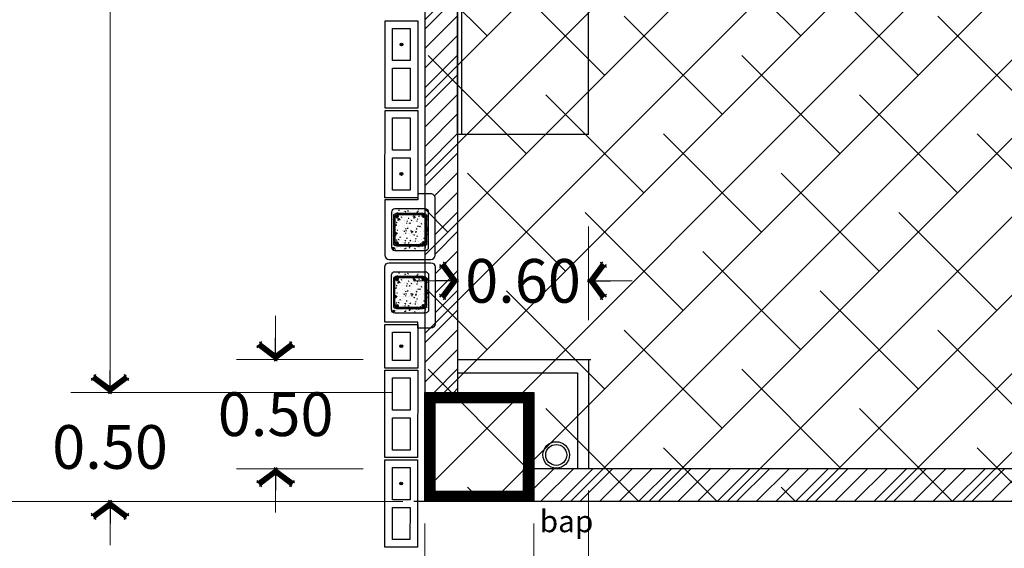
# Model space of a CAD drawing. Units: metres. Extents: x 2824 to 3665, y 573 to 766.
# Drawn here: x 3294 to 3299, y 602 to 605 of the extents above; entities that cross this region are included whole.
import ezdxf

# ---------------------------------------------------------------- set-up
doc = ezdxf.new("R2010")
doc.units = ezdxf.units.M
doc.layers.add('1 proyecto', color=1, linetype='Continuous')
doc.layers.add('1.8 firme area nueva', color=62, linetype='Continuous')
doc.styles.add('ARIAL', font='arial.ttf')
doc.styles.add('sw80', font='swissel.ttf', dxfattribs={"height": 0.2})
doc.dimstyles.get("Standard").update_dxf_attribs({"dimtxt": 0.2, "dimasz": 0.1, "dimexe": 0.18, "dimexo": 0.1, "dimgap": 0.09, "dimtad": 0, "dimtih": 1, "dimtoh": 1, "dimzin": 0, "dimdsep": 46, "dimtxsty": 'sw80', "dimblk": 'AR4', "dimcen": 0.09, "dimadec": 0, "dimazin": 0, "dimtfac": 1, "dimtix": 1, "dimtofl": 0, "dimtmove": 2, "dimatfit": 3, "dimfxl": 0.18, "dimtolj": 1, "dimtzin": 0, "dimarcsym": 0})
pattern_1 = [(45, (-5.262649210635573e-06, -2.653693157922135), (-0.04490128060534577, 0.04490128060534577), [])]

# ---------------------------------------------------------------- blocks, each defined once
blk = doc.blocks.new('AR4')
for p, q in [((-0.8239999999999981, 0.6319999999999943), (-0.5359999999999872, 0.8479999999999883)), ((-0.25, 3.552713678800501e-15), (-0.8079999999999927, 0.7439999999999891)), ((0.05000000000000426, -0.06666666666667354), (-0.6479999999999819, 0.8639999999999937)), ((0, 0), (-1, 0)), ((-0.8079999999999998, -0.7440000000000104), (-0.25, 3.552713678800501e-15)), ((-0.647999999999989, -0.8640000000000008), (0.05000000000001137, 0.06666666666668064)), ((-0.5359999999999872, -0.8479999999999954), (-0.8239999999999981, -0.6320000000000157))]:
    blk.add_line(p, q)
at = {"const_width": 0.1}
blk.add_lwpolyline([(-0.6899999999999906, -0.6699999999999982), (-0.6099999999999781, -0.7299999999999862), (-0.06249999999999289, 3.552713678800501e-15), (-0.6099999999999923, 0.7299999999999649), (-0.6899999999999835, 0.669999999999991), (-0.1875, 3.552713678800501e-15)], close=True, dxfattribs=at)
blk = doc.blocks.new('*D323')
at = {"layer": '1 proyecto', "color": 0, "linetype": 'ByBlock', "lineweight": -2, "transparency": 16777216}
for p, q in [((2.884268749187323, 19.38017924084875), (0.2473049659977879, 19.38017924084875)), ((0.4273049659977881, 19.28017924084875), (0.4273049659977901, 10.53281656875699)), ((0.4273049659977921, 1.400180062993832), (0.4273049659977901, 10.14754273508559)), ((3.083789782225633, 1.300180062993832), (0.2473049659977919, 1.300180062993832))]:
    blk.add_line(p, q, dxfattribs=at)
at = {"layer": 'DEFPOINTS', "color": 0, "transparency": 16777216}
for p in [(2.984268749187323, 19.38017924084875), (0.4273049659977921, 1.300180062993832), (3.183789782225633, 1.300180062993832)]:
    blk.add_point(p, dxfattribs=at)
at = {"layer": '1 proyecto', "color": 0, "lineweight": -2, "transparency": 16777216, "xscale": 0.1, "yscale": 0.1, "zscale": 0.1}
for p, rotation in [((0.4273049659977881, 19.38017924084875), 90), ((0.4273049659977921, 1.300180062993832), 270)]:
    blk.add_blockref('AR4', p, dxfattribs=dict(at, rotation=rotation))
at = {"layer": '1 proyecto', "color": 0, "transparency": 16777216, "insert": (0.4273049659977929, 10.34017965192129), "char_height": 0.2, "attachment_point": 5, "style": 'sw80'}
blk.add_mtext('\\A1;18.08', dxfattribs=at)
blk = doc.blocks.new('*D184')
at = {"layer": '1 proyecto', "color": 0, "linetype": 'ByBlock', "lineweight": -2, "transparency": 16777216}
for p, q in [((3.133789782225815, 7.900180062995108), (1.611734014698705, 7.900180062995108)), ((1.791734014698705, 7.800180062995108), (1.791734014698706, 5.042816979830284)), ((1.791734014698706, 1.90018006299406), (1.791734014698706, 4.657543146158884)), ((3.083789782225633, 1.80018006299406), (1.611734014698706, 1.80018006299406))]:
    blk.add_line(p, q, dxfattribs=at)
at = {"layer": 'DEFPOINTS', "color": 0, "lineweight": 13, "transparency": 16777216}
for p in [(3.233789782225815, 7.900180062995108), (1.791734014698706, 1.80018006299406), (3.183789782225633, 1.80018006299406)]:
    blk.add_point(p, dxfattribs=at)
at = {"layer": '1 proyecto', "color": 0, "lineweight": -2, "transparency": 16777216, "xscale": 0.1, "yscale": 0.1, "zscale": 0.1}
for p, rotation in [((1.791734014698705, 7.900180062995108), 90), ((1.791734014698706, 1.80018006299406), 270)]:
    blk.add_blockref('AR4', p, dxfattribs=dict(at, rotation=rotation))
at = {"layer": '1 proyecto', "color": 0, "transparency": 16777216, "insert": (1.791734014698706, 4.850180062994583), "char_height": 0.2, "attachment_point": 5, "style": 'sw80'}
blk.add_mtext('\\A1;6.10', dxfattribs=at)
blk = doc.blocks.new('*D148')
at = {"layer": '1 proyecto', "color": 0, "linetype": 'ByBlock', "lineweight": -2, "transparency": 16777216}
for p, q in [((3093.193900281175, 684.4552566691704), (3093.193900281175, 684.5552566691704)), ((3094.485956048704, 684.3552566691703), (3093.013900281175, 684.3552566691703)), ((3094.535956048704, 683.8552566691699), (3093.013900281175, 683.8552566691699)), ((3093.193900281175, 683.7552566691699), (3093.193900281175, 683.6552566691698))]:
    blk.add_line(p, q, dxfattribs=at)
at = {"layer": 'DEFPOINTS', "color": 0, "lineweight": 13, "transparency": 16777216}
for p in [(3094.585956048704, 684.3552566691703), (3093.193900281175, 683.8552566691699), (3094.635956048704, 683.8552566691699)]:
    blk.add_point(p, dxfattribs=at)
at = {"layer": '1 proyecto', "color": 0, "lineweight": -2, "transparency": 16777216, "xscale": 0.1, "yscale": 0.1, "zscale": 0.1}
for p, rotation in [((3093.193900281175, 684.3552566691703), 270), ((3093.193900281175, 683.8552566691699), 90)]:
    blk.add_blockref('AR4', p, dxfattribs=dict(at, rotation=rotation))
at = {"layer": '1 proyecto', "color": 0, "transparency": 16777216, "insert": (3093.193900281174, 684.1052566691691), "char_height": 0.2, "attachment_point": 5, "style": 'sw80'}
blk.add_mtext('\\A1;0.50', dxfattribs=at)
blk = doc.blocks.new('*D358')
at = {"layer": '1 proyecto', "color": 0, "linetype": 'ByBlock', "lineweight": -2, "transparency": 16777216}
for p, q in [((2.550472666212957, 2.050180062993241), (2.550472666212957, 2.150180062993241)), ((2.951137579139323, 1.950180062993241), (2.370472666212957, 1.950180062993241)), ((2.951006894869717, 1.450426598339164), (2.370472666212957, 1.450426598339164)), ((2.550472666212957, 1.350426598339164), (2.550472666212957, 1.250426598339164))]:
    blk.add_line(p, q, dxfattribs=at)
at = {"layer": 'DEFPOINTS', "color": 0, "transparency": 16777216}
for p in [(3.051137579139324, 1.950180062993241), (2.550472666212957, 1.450426598339164), (3.051006894869717, 1.450426598339164, 3.070245314288219e-06)]:
    blk.add_point(p, dxfattribs=at)
at = {"layer": '1 proyecto', "color": 0, "lineweight": -2, "transparency": 16777216, "xscale": 0.1, "yscale": 0.1, "zscale": 0.1}
for p, rotation in [((2.550472666212957, 1.950180062993241), 270), ((2.550472666212957, 1.450426598339164), 90)]:
    blk.add_blockref('AR4', p, dxfattribs=dict(at, rotation=rotation))
at = {"layer": '1 proyecto', "color": 0, "transparency": 16777216, "insert": (2.550472666212957, 1.700303330666201), "char_height": 0.2, "attachment_point": 5, "style": 'sw80'}
blk.add_mtext('\\A1;0.50', dxfattribs=at)
blk = doc.blocks.new('*D359')
at = {"layer": '1 proyecto', "color": 0, "linetype": 'ByBlock', "lineweight": -2, "transparency": 16777216}
for p, q in [((3.383789782225904, 2.559013991156144), (3.383789782225904, 2.130785474958948)), ((3.983789782225813, 2.559013991156371), (3.983789782225813, 2.130785474958948)), ((3.283789782225904, 2.310785474958948), (3.183789782225904, 2.310785474958948)), ((4.083789782225812, 2.310785474958948), (4.183789782225813, 2.310785474958948))]:
    blk.add_line(p, q, dxfattribs=at)
at = {"layer": 'DEFPOINTS', "color": 0, "transparency": 16777216}
for p in [(3.383789782225904, 2.659013991156144), (3.983789782225813, 2.659013991156371), (3.983789782225813, 2.310785474958948)]:
    blk.add_point(p, dxfattribs=at)
at = {"layer": '1 proyecto', "color": 0, "lineweight": -2, "transparency": 16777216, "xscale": 0.1, "yscale": 0.1, "zscale": 0.1}
blk.add_blockref('AR4', (3.383789782225904, 2.310785474958948), dxfattribs=at)
at = {"layer": '1 proyecto', "color": 0, "lineweight": -2, "transparency": 16777216, "xscale": 0.1, "yscale": 0.1, "zscale": 0.1, "rotation": 180}
blk.add_blockref('AR4', (3.983789782225813, 2.310785474958948), dxfattribs=at)
at = {"layer": '1 proyecto', "color": 0, "transparency": 16777216, "insert": (3.683789782225858, 2.310785474958948), "char_height": 0.2, "attachment_point": 5, "style": 'sw80'}
blk.add_mtext('\\A1;0.60', dxfattribs=at)
blk = doc.blocks.new('*D168')
at = {"layer": '1 proyecto', "color": 0, "linetype": 'ByBlock', "lineweight": -2, "transparency": 16777216}
for p, q in [((3094.635956048702, 683.7552566691696), (3094.635956048702, 683.0020927847958)), ((3095.135956048702, 683.7552566691696), (3095.135956048702, 683.0020927847958)), ((3094.735956048702, 683.1820927847957), (3095.035956048702, 683.1820927847957))]:
    blk.add_line(p, q, dxfattribs=at)
at = {"layer": 'DEFPOINTS', "color": 0, "lineweight": 13, "transparency": 16777216}
for p in [(3094.635956048702, 683.8552566691696), (3095.135956048702, 683.8552566691696), (3095.135956048702, 683.1820927847957)]:
    blk.add_point(p, dxfattribs=at)
at = {"layer": '1 proyecto', "color": 0, "lineweight": -2, "transparency": 16777216, "xscale": 0.1, "yscale": 0.1, "zscale": 0.1, "rotation": 180}
blk.add_blockref('AR4', (3094.635956048702, 683.1820927847957), dxfattribs=at)
at = {"layer": '1 proyecto', "color": 0, "lineweight": -2, "transparency": 16777216, "xscale": 0.1, "yscale": 0.1, "zscale": 0.1}
blk.add_blockref('AR4', (3095.135956048702, 683.1820927847957), dxfattribs=at)
at = {"layer": '1 proyecto', "color": 0, "transparency": 16777216, "insert": (3094.498720647456, 682.9466575664419), "char_height": 0.2, "attachment_point": 5, "style": 'sw80'}
blk.add_mtext('\\A1;0.50', dxfattribs=at)
blk = doc.blocks.new('*D169')
at = {"layer": '1 proyecto', "color": 0, "linetype": 'ByBlock', "lineweight": -2, "transparency": 16777216}
for p, q in [((3095.385956048702, 683.9052566691693), (3095.385956048702, 683.0020927847958)), ((3095.135956048702, 683.7552566691696), (3095.135956048702, 683.0020927847958)), ((3095.035956048702, 683.1820927847957), (3094.935956048702, 683.1820927847957)), ((3095.485956048702, 683.1820927847957), (3095.585956048702, 683.1820927847957))]:
    blk.add_line(p, q, dxfattribs=at)
at = {"layer": 'DEFPOINTS', "color": 0, "lineweight": 13, "transparency": 16777216}
for p in [(3095.385956048702, 684.0052566691693), (3095.135956048702, 683.8552566691696), (3095.385956048702, 683.1820927847957)]:
    blk.add_point(p, dxfattribs=at)
at = {"layer": '1 proyecto', "color": 0, "lineweight": -2, "transparency": 16777216, "xscale": 0.1, "yscale": 0.1, "zscale": 0.1}
blk.add_blockref('AR4', (3095.135956048702, 683.1820927847957), dxfattribs=at)
at = {"layer": '1 proyecto', "color": 0, "lineweight": -2, "transparency": 16777216, "xscale": 0.1, "yscale": 0.1, "zscale": 0.1, "rotation": 180}
blk.add_blockref('AR4', (3095.385956048702, 683.1820927847957), dxfattribs=at)
at = {"layer": '1 proyecto', "color": 0, "transparency": 16777216, "insert": (3095.265956048702, 682.9364784699328), "char_height": 0.2, "attachment_point": 5, "style": 'sw80'}
blk.add_mtext('\\A1;0.25', dxfattribs=at)
blk = doc.blocks.new('*D170')
at = {"layer": '1 proyecto', "color": 0, "linetype": 'ByBlock', "lineweight": -2, "transparency": 16777216}
for p, q in [((3095.385956048702, 683.9052566691693), (3095.385956048702, 683.0020927847958)), ((3098.135956048702, 683.9052566691693), (3098.135956048702, 683.0020927847958)), ((3095.485956048702, 683.1820927847957), (3096.370685595693, 683.1820927847957)), ((3098.035956048702, 683.1820927847957), (3097.15122650171, 683.1820927847957))]:
    blk.add_line(p, q, dxfattribs=at)
at = {"layer": 'DEFPOINTS', "color": 0, "lineweight": 13, "transparency": 16777216}
for p in [(3095.385956048702, 684.0052566691693), (3098.135956048702, 684.0052566691693), (3098.135956048702, 683.1820927847957)]:
    blk.add_point(p, dxfattribs=at)
at = {"layer": '1 proyecto', "color": 0, "lineweight": -2, "transparency": 16777216, "xscale": 0.1, "yscale": 0.1, "zscale": 0.1, "rotation": 180}
blk.add_blockref('AR4', (3095.385956048702, 683.1820927847957), dxfattribs=at)
at = {"layer": '1 proyecto', "color": 0, "lineweight": -2, "transparency": 16777216, "xscale": 0.1, "yscale": 0.1, "zscale": 0.1}
blk.add_blockref('AR4', (3098.135956048702, 683.1820927847957), dxfattribs=at)
at = {"layer": '1 proyecto', "color": 0, "transparency": 16777216, "insert": (3096.760956048702, 683.1820927847957), "char_height": 0.2, "attachment_point": 5, "style": 'sw80'}
blk.add_mtext('\\A1;2.75', dxfattribs=at)
blk = doc.blocks.new('*D360')
at = {"layer": '1 proyecto', "color": 0, "linetype": 'ByBlock', "lineweight": -2, "transparency": 16777216}
for p, q in [((3.733789782225813, 1.200180062993604), (3.733789782225813, -1.017502363476197e-06)), ((8.383789782225904, 1.053464604685723), (8.383789782225904, -1.017502363476197e-06)), ((3.833789782225813, 0.1799989824976365), (5.667302290677515, 0.1799989824976365)), ((8.283789782225904, 0.1799989824976365), (6.450277273774201, 0.1799989824976365))]:
    blk.add_line(p, q, dxfattribs=at)
at = {"layer": 'DEFPOINTS', "color": 0, "transparency": 16777216}
for p in [(3.733789782225813, 1.300180062993604), (8.383789782225904, 1.153464604685723), (8.383789782225904, 0.1799989824976365)]:
    blk.add_point(p, dxfattribs=at)
at = {"layer": '1 proyecto', "color": 0, "lineweight": -2, "transparency": 16777216, "xscale": 0.1, "yscale": 0.1, "zscale": 0.1, "rotation": 180}
blk.add_blockref('AR4', (3.733789782225813, 0.1799989824976365), dxfattribs=at)
at = {"layer": '1 proyecto', "color": 0, "lineweight": -2, "transparency": 16777216, "xscale": 0.1, "yscale": 0.1, "zscale": 0.1}
blk.add_blockref('AR4', (8.383789782225904, 0.1799989824976365), dxfattribs=at)
at = {"layer": '1 proyecto', "color": 0, "transparency": 16777216, "insert": (6.058789782225858, 0.1799989824976365), "char_height": 0.2, "attachment_point": 5, "style": 'sw80'}
blk.add_mtext('\\A1;4.65', dxfattribs=at)
blk = doc.blocks.new('Planta$0$PLANTA_1-50$0$FREGADERO-02')
for p, q in [((-0.01626978433637305, -0.2554406245607481), (-0.1825395686727802, -0.06145920950162065)), ((-0.01499999999998636, -0.04942203961991254), (-0.05752685208460662, -0.04942203961988412)), ((0.05752685208466346, -0.04942203961988412), (0.01499999999998636, -0.04942203961986991)), ((0.01626978433642989, -0.2554406245607623), (0.182539568672837, -0.06145920950163486)), ((-0.1825395686727234, -0.4873848697381646), (-0.01626978433637305, -0.2934034546790372)), ((0.1825395686727802, -0.4873848697380581), (0.01626978433648674, -0.293403454679023))]:
    blk.add_line(p, q)
for points in [[(-0.06752685208465437, -0.0182025432430919, -0.9999999999999999), (-0.05752685208460662, -0.01820254324312032), (-0.05752685208466346, -0.0602628049002476, -0.1989123668968855), (-0.06192025034715698, -0.07086940659831953), (-0.0721476881117269, -0.08109684437923192, -0.4142135605742329), (-0.07921875592364813, -0.08109684440097453, -0.414213562373095), (-0.07921875592359129, -0.07402577658912435), (-0.0689913181721522, -0.06379833879961438, 0.1989123668968287), (-0.06752685208465437, -0.0602628049002476)], [(-0.01499999999998636, -0.0182025432430919, -0.1006286068305486), (0.01499999999998636, -0.01820254324313453), (0.01499999999998636, -0.2057553844139619, -1.900954151502513), (-0.01499999999998636, -0.2057553844139193)], [(0.06313345382216085, -0.07086940659831953, 0.1989123668968855), (0.06752685208465437, -0.06026280490027602), (0.06752685208459752, -0.01820254324312032, 0.9999999999999999), (0.05752685208466346, -0.01820254324312032), (0.05752685208466346, -0.0602628049002476, -0.1989123668968511), (0.05606238599716562, -0.06379833879958596), (0.04583494824566969, -0.07402577658911014, 0.414213562373095), (0.04583494824566969, -0.08109684440091769), (0.04583494826738388, -0.08109684440094611, 0.4142135605742329), (0.05290601605753409, -0.08109684437926035)]]:
    blk.add_lwpolyline(points, format="xyb", close=True)
blk.add_lwpolyline([(-0.06752685208465437, -0.04942203961988412), (-0.1500000000000341, -0.04942203961988412, 0.4142135623731159), (-0.2000000000000455, -0.09942203961989549), (-0.1999999999999886, -0.4494220396198685, 0.414213562373116), (-0.1500000000000057, -0.4994220396198799), (0.1499999999999773, -0.4994220396198514, 0.4142135623730948), (0.2000000000000455, -0.4494220396198543), (0.1999999999999318, -0.09942203961989549, 0.414213562373095), (0.1499999999999773, -0.04942203961982727), (0.06752685208465437, -0.04942203961988412)], format="xyb")
blk.add_circle((0, -0.27442203961985), 0.025)
for centre, start, end in [((-0.06252685208465891, -0.0182025432430919), 285.9433557471731, 254.056644252832), ((0, -0.0182025432430919), 325.4933730185273, 214.5066269814773), ((0.06252685208460207, -0.01820254324312032), 285.9433557471714, 254.056644252832)]:
    blk.add_arc(centre, 0.01820254324309189, start, end)
blk = doc.blocks.new('Planta$0$PLANTA_1-50$0$FREG')
blk.add_blockref('Planta$0$PLANTA_1-50$0$FREGADERO-02', (0, 0))
blk = doc.blocks.new('A$Cd0eccbbe')
at = {"layer": '1 proyecto'}
for p, q in [((5.367970373981734e-06, 2.200000429295319), (5.367970373981734e-06, 4.292953192930327e-07)), ((0.020005367970374, 2.200000429295322), (0.020005367970374, 4.292953192930327e-07)), ((0.6000053679703741, 2.200000429295372), (0.6000053679703741, 4.292953192930327e-07))]:
    blk.add_line(p, q, dxfattribs=at)
for points in [[(0.6000053679703741, 2.200000429295372), (5.367970373981734e-06, 2.200000429295319)], [(0.6000053679703741, 4.292953725837378e-07), (5.367970373981734e-06, 4.292953192930327e-07)]]:
    blk.add_lwpolyline(points, dxfattribs=at)
at = {"layer": '1 proyecto', "extrusion": (0, 0, -1), "zscale": -1, "rotation": 270}
blk.add_blockref('Planta$0$PLANTA_1-50$0$FREG', (-0.06570396029533754, 0.3735742472685573), dxfattribs=at)
blk = doc.blocks.new('A$C280ff6d0')
at = {"lineweight": 0, "true_color": 0xed1f24, "transparency": 33554579}
h = blk.add_hatch(dxfattribs=at)
h.set_pattern_fill('ANSI31', color=240, scale=0.02)
h.set_pattern_definition(pattern_1)
h.paths.add_polyline_path([(4.683789737203824, 19.35644227868261), (4.683789782226086, 19.38017924084875), (3.233789782225813, 19.38017924084875), (3.233789782225813, 17.64878863487468), (3.265242730689806, 17.64878041000793, -0.4142135623729264), (3.28523750005661, 17.6287751807422), (3.285169510714695, 17.36877518963206, -0.4142135623727072), (3.265164281448961, 17.34878042026514), (3.233789782225813, 17.34878862461755), (3.233789782225813, 15.72017924084867), (3.383789782225904, 15.72017924084867), (3.383789782225904, 19.23017924084877), (4.533789782225995, 19.23017924084877), (4.533789782225995, 18.88017924084875), (4.683789737203824, 18.88017924084875)])
h.paths.add_polyline_path([(10.28325462905104, 19.38017955206419), (8.88378942831423, 19.38017955206419), (8.88378942831423, 19.23017924084877), (10.28325462905104, 19.23017924084877)])
h.paths.add_polyline_path([(8.533791908788771, 15.22017924084889), (8.383789743300895, 15.22017924084889), (8.383791024340098, 13.92018006889361), (8.38379385018925, 13.77018006889352), (9.133789740394604, 13.77018005435866), (9.13378974330135, 13.92018003498947), (8.533791020737226, 13.92018003498947)])
h.paths.add_polyline_path([(10.66825364624538, 11.78994458919624), (8.533789782225995, 11.78994458919624), (8.533789782225995, 12.38994458919626), (8.383789782225449, 12.38994458919626), (8.383789782225449, 11.78994458919624), (3.383789782225904, 11.78994458919624), (3.383789782225904, 11.63998338005035), (6.733789782225358, 11.63998338005035), (6.733789782225358, 11.03998338005033), (6.883789782225904, 11.03998338005033), (6.883789782225904, 11.63998338005035), (10.66825363714725, 11.63998338005035)])
h.paths.add_polyline_path([(3.383789782225904, 15.22017922008104), (3.382665757788345, 15.22017924084889), (3.233789782225813, 15.22017924084889), (3.233789782225813, 8.400180062995105), (3.383789782225904, 8.400180062995105)])
h.paths.add_polyline_path([(3.383789782225904, 7.900180062995105), (3.233789782225813, 7.900180062995105), (3.233789782225813, 5.633793895416829), (3.262100840102448, 5.633786492146555, -0.4142135623723976), (3.282095609469252, 5.613781262881048), (3.282027620127792, 5.353781271770458, -0.4142135623737775), (3.262022390862057, 5.333786502403655), (3.233789782225813, 5.333793885159594), (3.233789782225813, 2.708795070362271), (3.261335960343331, 2.708787867106139, -0.4142135623729288), (3.281330729710135, 2.688782637840632), (3.28126274036822, 2.428782646729928, -1.007769812852365), (3.261253588791988, 2.393788449406657, -0.4142135623890039), (3.281248358160155, 2.373783220140922), (3.281180368818241, 2.113783229030673, -0.4142135623733085), (3.261175139552506, 2.093788459663756), (3.233789782225813, 2.093795620865649), (3.233789782225813, 1.800180062993604), (3.383789782225904, 1.800180062993604)])
h.paths.add_polyline_path([(6.733789782225358, 18.88017924084875), (6.883789782225904, 18.88017924084875), (6.883789782225904, 19.23017924084877), (8.38378942831423, 19.23017924084877), (8.38378942831423, 19.38017924084875), (6.883789782225904, 19.38017924084875), (6.733789782225358, 19.38017924084875)])
h = blk.add_hatch(dxfattribs=at)
h.set_pattern_fill('ANSI31', color=240, scale=0.02)
h.set_pattern_definition(pattern_1)
h.paths.add_polyline_path([(8.383789782225904, 8.030178411623638), (6.733789782225358, 8.030178411623638), (6.733789782225358, 7.880178411623774), (8.383789782225904, 7.880178411623774)])
h.paths.add_polyline_path([(8.533789782225995, 10.40013867233642), (8.383789782225904, 10.40013867233642), (8.383789782225904, 8.400180062995105), (8.533789782225995, 8.400180062995105)])
h.paths.add_polyline_path([(6.883789782225904, 6.182680888682512), (6.733789782225358, 6.182680888682512), (6.733789782225358, 6.032680888682762), (6.883789782225904, 6.032680888682762)])
h.paths.add_polyline_path([(6.883789782225904, 7.130180062995237), (6.733789782225358, 7.130180062995237), (6.733789782225358, 6.981032608145256), (6.883789782225904, 6.981032608145711)])
h.paths.add_polyline_path([(8.383789782227723, 6.182680888682512), (6.883789782225904, 6.182680888682512), (6.883789782225904, 6.032680888682762), (8.383789782227723, 6.032680888682762)])
h.paths.add_polyline_path([(6.883789782225904, 5.23268088868258), (6.733789782225358, 5.23268088868258), (6.733789782225358, 4.49143047583857), (6.883789782225904, 4.49143047583857)])
h.paths.add_polyline_path([(6.883789782225904, 3.691430475838388), (6.733789782225358, 3.691430475838388), (6.733789782225358, 3.191430475838388), (6.883789782225904, 3.191430475838388)])
h.paths.add_polyline_path([(6.883789782225904, 2.391430475838206), (6.733789782225358, 2.391430475838206), (6.733789782225358, 1.45018006299324), (3.733789782225813, 1.45018006299324), (3.733789782225813, 1.300180062993832), (8.371430703558872, 1.300180062993832), (8.371430703558872, 1.45018006299324), (6.883789782225904, 1.45018006299324)])
h.paths.add_polyline_path([(8.53378978222554, 7.880178411623774), (8.383789782225904, 7.880178411623774), (8.383789782227723, 6.032680888682762), (8.53378978222554, 6.032680888682762)])
at = {"layer": '1 proyecto'}
h = blk.add_hatch(color=256, dxfattribs=at)
edge = h.paths.add_edge_path()
edge.add_arc((3.126514763852356, 3.392573145886672), 0.006350000000111322, 269.9850172985853, 629.9850172985853, ccw=False)
h = blk.add_hatch(color=256, dxfattribs=at)
edge = h.paths.add_edge_path()
edge.add_arc((3.12635982660322, 2.80007316614433), 0.006350000000111322, 269.9850172985853, 629.9850172985853, ccw=False)
h = blk.add_hatch(dxfattribs=at)
h.set_pattern_fill('AR-CONC', color=8, scale=0.00025, angle=89.98501729858533, style=0)
h.set_pattern_definition([(139.9850172985853, (3.251268298215564, 2.450040490927677), (0.003996681455876775, 0.04554512368413058), [0.004762499999999999, -0.0523875]), (84.9850172985853, (3.251268298215564, 2.450040490927677), (-0.04776646306490168, -0.008798215985606579), [0.00381, -0.04191]), (190.4360172985853, (3.251601353217666, 2.453835903964318), (-0.04376956418522755, 0.0367470723030794), [0.004047499999999999, -0.04452249999999999]), (136.1692172985853, (3.238568298649625, 2.450043811945534), (0.01052830324449485, 0.06776700941538191), [0.00714375, -0.07858125]), (186.6206172985853, (3.239445650419839, 2.455691057713238), (-0.06184086670608911, 0.05936723187638715), [0.00607125, -0.06678375]), (81.16901729858535, (3.238568298649625, 2.450043811945534), (-0.06184075717445334, 0.05936732468467227), [0.005715, -0.062865]), (110.9850172985853, (3.241744959050266, 2.456392981473982), (0.02557629048184419, 0.03789703311937264), [0.0047625, -0.0523875]), (55.98501729858532, (3.241744959050266, 2.456392981473982), (-0.04604294968773627, 0.01546254773032528), [0.003809999999999999, -0.04190999999999998]), (161.4364172985853, (3.243876309949883, 2.459551049239053), (-0.02046676176080185, 0.05335947652328572), [0.004047499999999989, -0.0445224999999999]), (127.4850172985853, (3.251268298215564, 2.450040490927677), (-0.02113855708006221, 0.0007776785183812219), [0, -0.041402, 0, -0.042545, 0, -0.04206875]), (97.48501729858526, (3.251268298215564, 2.450040490927677), (-0.02504077455509258, 0.01671146429808077), [0, -0.02425699999999994, 0, -0.04044949999999988, 0, -0.01603374999999994]), (57.4850172985853, (3.251264595280645, 2.435879991411866), (0.001441050098516166, 0.03389727311972995), [0, -0.015875, 0, -0.04953, 0, -0.06572249999999999]), (47.48501729858531, (3.251262934771603, 2.429529991628897), (-0.006346938689546734, 0.03703395632110664), [0, -0.0206375, 0, -0.03289299999999999, 0, -0.04667249999999999])])
edge = h.paths.add_edge_path()
edge.add_line((3.081314066084815, 2.625084939513727), (3.08127222649, 2.465084944984255))
edge.add_arc((3.096272225976918, 2.465081022522327), 0.01500000000000057, 179.9850172985853, 269.9850172985853)
edge.add_line((3.096268303514989, 2.450081023035182), (3.236268298728646, 2.450044413389719))
edge.add_arc((3.23627222119012, 2.46504441287675), 0.01500000000000057, 269.9850172985853, 359.9850172985854)
edge.add_line((3.251272220677492, 2.465040490414822), (3.251314060272307, 2.625040484944293))
edge.add_arc((3.236314060784935, 2.625044407406335), 0.01500000000000057, 359.9850172985854, 449.9850172985853)
edge.add_line((3.236317983247318, 2.64004440689348), (3.096317988034116, 2.640081016538943))
edge.add_arc((3.096314065571732, 2.625081017051798), 0.01500000000000057, 89.98501729858533, 179.9850172985853)
h = blk.add_hatch(color=256, dxfattribs=at)
edge = h.paths.add_edge_path()
edge.add_arc((3.105071514562042, 2.606327554293443), 0.006350000000111322, 89.98501729858533, 449.9850172985853)
h = blk.add_hatch(color=256, dxfattribs=at)
edge = h.paths.add_edge_path()
edge.add_arc((3.22754716244981, 2.607662362287783), 0.006350000000111322, 89.98501729858533, 449.9850172985853)
h = blk.add_hatch(color=256, dxfattribs=at)
edge = h.paths.add_edge_path()
edge.add_arc((3.10503948173573, 2.483829902614843), 0.006350000000111322, 89.98501729858533, 449.9850172985853)
h = blk.add_hatch(color=256, dxfattribs=at)
edge = h.paths.add_edge_path()
edge.add_arc((3.227514772199356, 2.483797875634536), 0.006350000000111322, 89.98501729858533, 449.9850172985853)
h = blk.add_hatch(dxfattribs=at)
h.set_pattern_fill('AR-CONC', color=8, scale=0.00025, angle=89.98501729858533, style=0)
h.set_pattern_definition([(139.9850172985853, (3.25119311784556, 2.162541072287922), (0.003996681455876775, 0.04554512368413058), [0.004762499999999999, -0.0523875]), (84.9850172985853, (3.25119311784556, 2.162541072287922), (-0.04776646306490168, -0.008798215985606579), [0.00381, -0.04191]), (190.4360172985853, (3.251526172847662, 2.166336485324564), (-0.04376956418522755, 0.0367470723030794), [0.004047499999999999, -0.04452249999999999]), (136.1692172985853, (3.238493118279621, 2.16254439330578), (0.01052830324449485, 0.06776700941538191), [0.00714375, -0.07858125]), (186.6206172985853, (3.239370470050289, 2.168191639073484), (-0.06184086670608911, 0.05936723187638715), [0.00607125, -0.06678375]), (81.16901729858535, (3.238493118279621, 2.16254439330578), (-0.06184075717445334, 0.05936732468467227), [0.005715, -0.062865]), (110.9850172985853, (3.241669778680262, 2.168893562834114), (0.02557629048184419, 0.03789703311937264), [0.0047625, -0.0523875]), (55.98501729858532, (3.241669778680262, 2.168893562834114), (-0.04604294968773627, 0.01546254773032528), [0.003809999999999999, -0.04190999999999998]), (161.4364172985853, (3.243801129579879, 2.172051630599299), (-0.02046676176080185, 0.05335947652328572), [0.004047499999999989, -0.0445224999999999]), (127.4850172985853, (3.25119311784556, 2.162541072287922), (-0.02113855708006221, 0.0007776785183812219), [0, -0.041402, 0, -0.042545, 0, -0.04206875]), (97.48501729858526, (3.25119311784556, 2.162541072287922), (-0.02504077455509258, 0.01671146429808077), [0, -0.02425699999999994, 0, -0.04044949999999988, 0, -0.01603374999999994]), (57.4850172985853, (3.251189414910641, 2.148380572771998), (0.001441050098516166, 0.03389727311972995), [0, -0.015875, 0, -0.04953, 0, -0.06572249999999999]), (47.48501729858531, (3.251187754402054, 2.142030572989142), (-0.006346938689546734, 0.03703395632110664), [0, -0.0206375, 0, -0.03289299999999999, 0, -0.04667249999999999])])
edge = h.paths.add_edge_path()
edge.add_line((3.081238885714811, 2.337585520873972), (3.081197046119996, 2.177585526344501))
edge.add_arc((3.096197045607369, 2.177581603882345), 0.01500000000000057, 179.9850172985853, 269.9850172985853)
edge.add_line((3.096193123144985, 2.162581604395314), (3.236193118358187, 2.162544994749851))
edge.add_arc((3.236197040820571, 2.177544994236996), 0.01500000000000057, 269.9850172985853, 359.9850172985854)
edge.add_line((3.251197040307488, 2.177541071775067), (3.251238879902303, 2.337541066304539))
edge.add_arc((3.23623888041493, 2.337544988766467), 0.01500000000000057, 359.9850172985854, 449.9850172985853)
edge.add_line((3.236242802877314, 2.352544988253612), (3.096242807663657, 2.352581597899075))
edge.add_arc((3.096238885202183, 2.337581598412044), 0.01500000000000057, 89.98501729858533, 179.9850172985853)
h = blk.add_hatch(color=256, dxfattribs=at)
edge = h.paths.add_edge_path()
edge.add_arc((3.104996334192037, 2.318828135653575), 0.006350000000111322, 89.98501729858533, 449.9850172985853)
h = blk.add_hatch(color=256, dxfattribs=at)
edge = h.paths.add_edge_path()
edge.add_arc((3.227471982079805, 2.320162943647802), 0.006350000000111322, 89.98501729858533, 449.9850172985853)
h = blk.add_hatch(color=256, dxfattribs=at)
edge = h.paths.add_edge_path()
edge.add_arc((3.104964301366181, 2.196330483975089), 0.006350000000111322, 89.98501729858533, 449.9850172985853)
h = blk.add_hatch(color=256, dxfattribs=at)
edge = h.paths.add_edge_path()
edge.add_arc((3.227439591829352, 2.196298456994782), 0.006350000000111322, 89.98501729858533, 449.9850172985853)
h = blk.add_hatch(color=256, dxfattribs=at)
edge = h.paths.add_edge_path()
edge.add_arc((3.126153570960923, 2.011325039595022), 0.006350000000111322, 269.9850172985853, 629.9850172985853, ccw=False)
h = blk.add_hatch(color=256, dxfattribs=at)
edge = h.paths.add_edge_path()
edge.add_arc((3.125989154427771, 1.382575061092325), 0.006350000000111322, 269.9850172985853, 629.9850172985853, ccw=False)
for p, q in [((3.233789782225813, 7.925180062995196), (3.233789782225813, 1.775180062993741)), ((3.383789782225904, 7.900180062995105), (3.383789782225904, 1.775180062993741))]:
    blk.add_line(p, q, dxfattribs=at)
at = {"layer": '1 proyecto', "linetype": 'Continuous'}
for points, elevation in [([(3.051438605279145, 3.101342768154609), (3.051543204266636, 3.501342754478401), (3.201543199137632, 3.501303529858205), (3.20143860015105, 3.101303543534414)], 1.377082793599194e-05), ([(3.086495479781661, 3.318833608306818), (3.086534050657974, 3.46633360326382), (3.166534047923051, 3.466312683466413), (3.166495477046738, 3.318812688509411)], 1.377082793599194e-05), ([(3.086486327370494, 3.283833609503517), (3.166486324635116, 3.28381268970611), (3.166447753758803, 3.136312694749222), (3.086447756493726, 3.136333614546629)], 1.377082793599194e-05), ([(3.051331391317945, 2.691342782172683), (3.051435990304526, 3.091342768496588), (3.201435985175976, 3.091303543876393), (3.20133138618894, 2.691303557552601)], 1.733768880989318e-05), ([(3.08638826582046, 2.908833622324892), (3.086426836696774, 3.05633361728178), (3.166426833961395, 3.056312697484373), (3.166388263084627, 2.908812702527484)], 1.733768880989318e-05), ([(3.086379113408839, 2.873833623521477), (3.166379110673461, 2.87381270372407), (3.166340539796693, 2.726312708767182), (3.086340542532525, 2.726333628564589)], 1.733768880989318e-05), ([(3.051127423778325, 1.911344655324228), (3.051179723272071, 2.111344648486011), (3.201179718143067, 2.111305423866042), (3.201127418649776, 1.911305430704033)], -4.966155596130204e-07), ([(3.086136574993361, 1.946335501716248), (3.086170569663864, 2.07633549727143), (3.166170566928486, 2.076314577474022), (3.166136572257528, 1.946314581918841)], -4.966155596130204e-07), ([(3.05102020981667, 1.501344669342188), (3.051124808803706, 1.901344655666094), (3.201124803675157, 1.901305431046012), (3.20102020468812, 1.50130544472222)], -4.966155596130204e-07), ([(3.086077084319186, 1.718835509494511), (3.086115655195499, 1.866335504451399), (3.166115652460576, 1.866314584653992), (3.166077081584262, 1.718814589697104)], -4.966155596130204e-07), ([(3.086067931907564, 1.683835510691097), (3.166067929172641, 1.683814590893689), (3.166029358296328, 1.536314595936801), (3.086029361031251, 1.536335515734208)], -4.966155596130204e-07), ([(3.050912995855015, 1.091344683360376), (3.051017594842051, 1.491344669684167), (3.201017589713501, 1.491305445063972), (3.200912990726465, 1.09130545874018)], 3.070245314288219e-06), ([(3.08596987035753, 1.308835523512471), (3.086008441234299, 1.456335518469473), (3.166008438498466, 1.456314598672066), (3.165969867622152, 1.308814603715064)], 3.070245314288219e-06), ([(3.085960717946364, 1.273835524709284), (3.165960715210531, 1.273814604911877), (3.165922144334218, 1.126314609954989), (3.08592214707005, 1.126335529752396)], 3.070245314288219e-06)]:
    blk.add_lwpolyline(points, close=True, dxfattribs=dict(at, elevation=elevation))
at = {"layer": '1 proyecto', "elevation": 2.090454968379442e-05}
for points in [[(3.281330729710135, 2.688782637840632, 0.4142135623730359), (3.261335960343331, 2.708787867106139), (3.201335962394751, 2.708803556954308), (3.201328771214321, 2.681303557894353), (3.051328776342871, 2.681342782514548), (3.051262748232148, 2.428842791147645, 0.4142135623730396), (3.071257517599406, 2.408837561882137), (3.20125751315436, 2.408803567211407), (3.20125751315436, 2.408803567211407), (3.26125751110294, 2.408787877363238, 0.414213562373043), (3.28126274036822, 2.428782646730156)], [(3.081314066084815, 2.625084939513727), (3.08127222649, 2.465084944984255, 0.414213562373095), (3.096268303514989, 2.450081023035182), (3.236268298728646, 2.450044413389605, 0.4142135623730682), (3.251272220677492, 2.465040490414822), (3.251314060272307, 2.625040484944293, 0.414213562373083), (3.236317983247318, 2.64004440689348), (3.096317988033661, 2.640081016538943, 0.414213562373095)], [(3.091277456097487, 2.485082329325792), (3.09130883579337, 2.605082325222838, -0.414213562373095), (3.106312757742671, 2.620078402248055), (3.226312753639831, 2.620047022551944, -0.4142135623731567), (3.241308830664821, 2.60504310060287), (3.241277450968482, 2.48504310470571, -0.414213562373095), (3.226273529019636, 2.470047027680494), (3.106273533122476, 2.470078407376604, -0.414213562373095)], [(3.097277455892254, 2.485080760340907), (3.097308835588592, 2.605080756238067, -0.4142135623730802), (3.1063111887579, 2.614078402453288), (3.22631118465506, 2.614047022757177, -0.4142135623733115), (3.235308830870053, 2.605044669587642), (3.235277451173715, 2.485044673690481, -0.4142135623730802), (3.226275098004407, 2.476047027475488), (3.106275102107247, 2.476078407171599, -0.4142135623733115)], [(3.281180368818241, 2.11378322903056, -0.4142135623730359), (3.261175139552506, 2.093788459663756), (3.201175141603926, 2.093804149511925), (3.201182332784811, 2.121304148571653), (3.051182337912905, 2.121343373191621), (3.051248366024083, 2.373843364558525, -0.4142135623730396), (3.071253595288908, 2.393838133925442), (3.201253590844317, 2.393804139254598), (3.201253590844317, 2.393804139254598), (3.261253588792897, 2.393788449406657, -0.414213562373043), (3.281248358160155, 2.373783220141149)], [(3.081197046119996, 2.177585526344501), (3.081238885714811, 2.337585520873972, -0.414213562373095), (3.096242807663657, 2.352581597899189), (3.236242802877314, 2.352544988253612, -0.4142135623730682), (3.251238879902303, 2.337541066304539), (3.251197040307488, 2.177541071775067, -0.414213562373083), (3.236193118358642, 2.162544994749851), (3.096193123144985, 2.162581604395314, -0.414213562373095)], [(3.091202275727483, 2.197582910685924), (3.091233655423821, 2.317582906583084, -0.414213562373095), (3.106237577372667, 2.3325789836083), (3.226237573269827, 2.33254760391219, -0.4142135623731567), (3.241233650294816, 2.317543681963116), (3.241202270598933, 2.197543686065842, -0.414213562373095), (3.226198348649632, 2.182547609040739), (3.106198352752472, 2.18257898873685, -0.414213562373095)], [(3.09720227552225, 2.197581341701152), (3.097233655218588, 2.317581337598313, -0.4142135623730802), (3.106236008387896, 2.326578983813306), (3.226236004285056, 2.326547604117309, -0.4142135623733115), (3.235233650500049, 2.317545250947887), (3.235202270803711, 2.197545255050727, -0.4142135623730802), (3.226199917634403, 2.188547608835506), (3.106199921737243, 2.188578988531617, -0.4142135623733115)]]:
    blk.add_lwpolyline(points, format="xyb", close=True, dxfattribs=at)
at = {"layer": '1 proyecto'}
for points in [[(3.383789782225904, 1.95018006299324), (3.993789782225576, 1.95018006299324)], [(3.983789782225813, 1.95018006299324), (3.983789782225813, 1.45018006299324)], [(3.383789782225904, 1.890180062993295), (3.823789782225504, 1.890180062993295)], [(3.383789782225904, 1.890180062993295), (3.933789782225631, 1.890180062993295), (3.933789782225631, 1.45018006299324)], [(3.683789782225631, 1.45018006299324), (3.683789782225631, 1.300180062993832)], [(6.733789782225358, 1.45018006299324), (3.708789782225722, 1.45018006299324)], [(8.383789782225904, 1.300180062993832), (3.183789782225631, 1.300180062993832)]]:
    blk.add_lwpolyline(points, dxfattribs=at)
blk.add_lwpolyline([(3.233789782225813, 1.800180062993604), (3.733789782225813, 1.800180062993604), (3.733789782225813, 1.300180062993604), (3.233789782225813, 1.300180062993604)], close=True, dxfattribs=at)
at = {"layer": '1 proyecto', "const_width": 0.05}
blk.add_lwpolyline([(3.708789782225722, 1.325180062993695), (3.258789782225449, 1.325180062993695), (3.258789782225449, 1.775180062993513), (3.708789782225722, 1.775180062993513)], close=True, dxfattribs=at)
at = {"layer": '1 proyecto'}
for centre, radius in [((3.126514763852356, 3.392573145886672, 1.377082793599194e-05), 0.006350000000111322), ((3.12635982660322, 2.80007316614433, 1.733768880989318e-05), 0.006350000000111322), ((3.105071514562042, 2.606327554293443, 2.090454968379442e-05), 0.006350000000111322), ((3.22754716244981, 2.607662362287783, 2.090454968379442e-05), 0.006350000000111322), ((3.10503948173573, 2.483829902614843, 2.090454968379442e-05), 0.006350000000111322), ((3.227514772199356, 2.483797875634536, 2.090454968379442e-05), 0.006350000000111322), ((3.104996334192037, 2.318828135653575, 2.090454968379442e-05), 0.006350000000111322), ((3.227471982079805, 2.320162943647802, 2.090454968379442e-05), 0.006350000000111322), ((3.104964301366181, 2.196330483975089, 2.090454968379442e-05), 0.006350000000111322), ((3.227439591829352, 2.196298456994782, 2.090454968379442e-05), 0.006350000000111322), ((3.126153570960923, 2.011325039595022, -4.966155596130221e-07), 0.006350000000111322), ((3.835879203050808, 1.513659179768865), 0.06080000000000001), ((3.835879203050808, 1.513659179768865), 0.048), ((3.125989154427771, 1.382575061092325, 3.070245314288219e-06), 0.006350000000111322)]:
    blk.add_circle(centre, radius, dxfattribs=at)
at = {"lineweight": 13, "xscale": -1, "rotation": 180}
blk.add_blockref('A$Cd0eccbbe', (3.383789782225904, 5.180103186864017), dxfattribs=at)
at = {"layer": '1 proyecto', "insert": (3.883041780127314, 1.209960732634499), "char_height": 0.1, "attachment_point": 5, "style": 'ARIAL'}
blk.add_mtext('\\A1;bap', dxfattribs=at)
at = {"layer": '1 proyecto'}
for base, p1, p2, picture, middle in [((0.4273049659977921, 1.300180062993832), (2.984268749187322, 19.38017924084875), (3.183789782225631, 1.300180062993832), '*D323', (0.4273049659977929, 10.34017965192129)), ((1.791734014698706, 1.80018006299406), (3.233789782225813, 7.900180062995105), (3.183789782225631, 1.800180062994059), '*D184', (1.791734014698706, 4.850180062994583)), ((2.550472666212957, 1.450426598339164), (3.051137579139322, 1.95018006299324), (3.051006894869715, 1.450426598339163, 3.070245314288219e-06), '*D358', (2.550472666212957, 1.700303330666201))]:
    dim = blk.add_linear_dim(base=base, p1=p1, p2=p2, angle=90, dimstyle='Standard', override={"dimfxl": 0.025, "dimarcsym": 1}, dxfattribs=at)
    dim.commit()
    dim.dimension.update_dxf_attribs({"geometry": picture, "text_midpoint": middle})
for base, p1, p2, picture, middle in [((3.983789782225813, 2.310785474958948), (3.383789782225904, 2.659013991156144), (3.983789782225813, 2.659013991156371), '*D359', (3.683789782225858, 2.310785474958948)), ((8.383789782225904, 0.1799989824976365), (3.733789782225813, 1.300180062993604), (8.383789782225904, 1.153464604685723), '*D360', (6.058789782225858, 0.1799989824976365))]:
    dim = blk.add_linear_dim(base=base, p1=p1, p2=p2, dimstyle='Standard', override={"dimfxl": 0.025, "dimarcsym": 1}, dxfattribs=at)
    dim.commit()
    dim.dimension.update_dxf_attribs({"geometry": picture, "text_midpoint": middle})
dim = blk.add_linear_dim(base=(1.791734014698704, 1.300180062993832), p1=(3.183789782225631, 1.800180062994059), p2=(3.233789782225813, 1.300180062993604), angle=90, dimstyle='Standard', override={"dimfxl": 0.025, "dimarcsym": 1}, dxfattribs=at)
dim.commit()
dim.dimension.update_dxf_attribs({"geometry": '*D148', "text_midpoint": (1.791734014697795, 1.550180062993036), "insert": (-3091.402166266476, -682.555076606176)})
for base, p1, p2, picture, middle in [((3.983789782225813, 0.6270161786196695), (3.733789782225813, 1.300180062993604), (3.983789782225813, 1.45018006299324), '*D169', (3.863789782225467, 0.3814018637567642)), ((3.733789782225813, 0.6270161786196695), (3.233789782225813, 1.300180062993604), (3.733789782225813, 1.300180062993604), '*D168', (3.096554380979796, 0.3915809602658555))]:
    dim = blk.add_linear_dim(base=base, p1=p1, p2=p2, dimstyle='Standard', override={"dimfxl": 0.025, "dimarcsym": 1}, dxfattribs=at)
    dim.commit()
    dim.dimension.update_dxf_attribs({"geometry": picture, "text_midpoint": middle, "dimtype": 128, "insert": (-3091.402166266476, -682.555076606176)})
dim = blk.add_linear_dim(base=(6.733789782225358, 0.6270161786196695), p1=(3.983789782225813, 1.45018006299324), p2=(6.733789782225358, 1.45018006299324), dimstyle='Standard', override={"dimfxl": 0.025, "dimarcsym": 1}, dxfattribs=at)
dim.commit()
dim.dimension.update_dxf_attribs({"geometry": '*D170', "text_midpoint": (5.358789782225358, 0.6270161786196695), "insert": (-3091.402166266476, -682.555076606176)})

msp = doc.modelspace()

# ---------------------------------------------------------------- hatches: boundary and pattern name
at = {"layer": '1.8 firme area nueva', "lineweight": 13, "ltscale": 0.5, "transparency": 33554574}
h = msp.add_hatch(dxfattribs=at)
h.set_pattern_fill('ANSI38', color=256, scale=0.08)
h.set_pattern_definition([(45, (-104.5493765341062, 23.05351049234866), (-0.1796051224213831, 0.1796051224213831), []), (135, (-104.5493765341062, 23.05351049234866), (-0.5388153672641491, 0.1796051224213831), [0.635, -0.381])])
h.paths.add_polyline_path([(3296.347940873702, 602.3033410550842), (3301.647940873701, 602.3033410550842), (3301.647940873701, 620.3833405412614), (3296.347940873702, 620.3833402329391)])

# ---------------------------------------------------------------- linework, layer by layer
at = {"layer": '1.8 firme area nueva', "lineweight": 13, "ltscale": 0.5, "elevation": 6.637106188189458e-06}
msp.add_lwpolyline([(3296.347940873702, 620.3833402329391), (3301.647940873701, 620.3833405412614), (3301.647940873701, 602.3033410550842), (3296.347940873702, 602.3033410550842), (3296.347940873702, 620.3833402329391)], dxfattribs=at)
at = {"layer": '1.8 firme area nueva', "lineweight": 13, "ltscale": 0.5, "transparency": 33554574, "elevation": 6.637106188189458e-06}
msp.add_lwpolyline([(3296.347940873702, 620.3833402329391), (3301.647940873701, 620.3833405412614), (3301.647940873701, 602.3033410550842), (3296.347940873702, 602.3033410550842), (3296.347940873702, 620.3833402329391)], dxfattribs=at)

# ---------------------------------------------------------------- block references
at = {"layer": '1 proyecto', "lineweight": 13, "ltscale": 0.5}
msp.add_blockref('A$C280ff6d0', (3293.114151091476, 601.0031609920903, 6.637106188189458e-06), dxfattribs=at)

doc.saveas('drawing.dxf')
